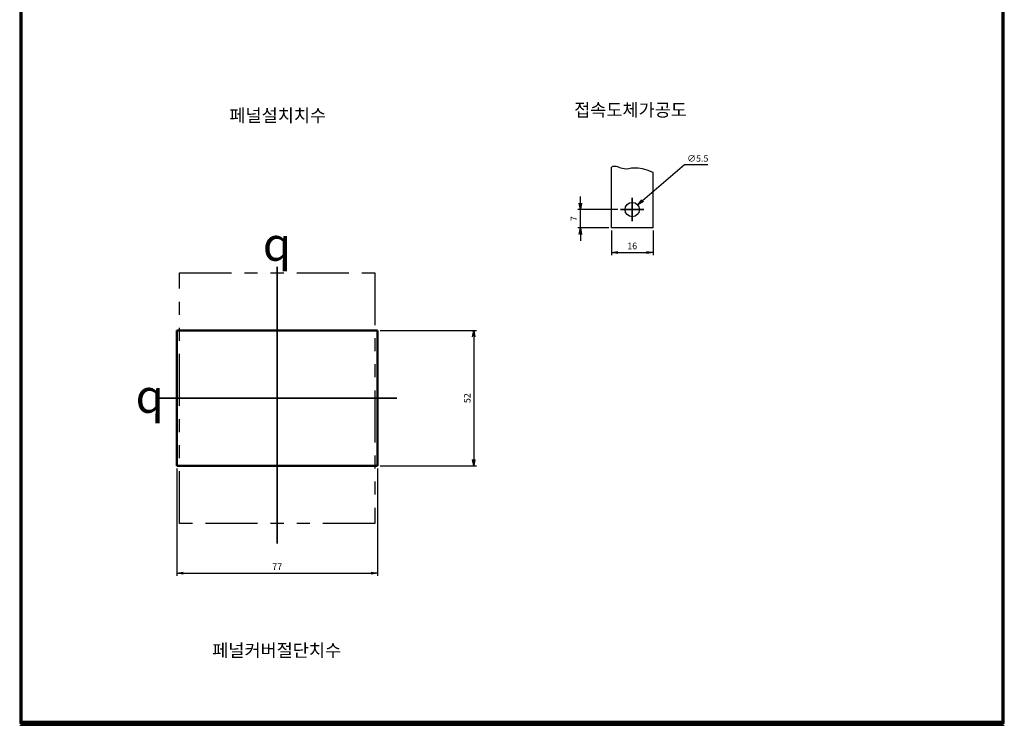
# Model space of a CAD drawing. Units: millimetres. Extents: x 71 to 449, y -324 to 306.
# Drawn here: x 71 to 449, y -324 to -53 of the extents above; entities that cross this region are included whole.
import ezdxf
from ezdxf.enums import TextEntityAlignment as Align

# ---------------------------------------------------------------- set-up
doc = ezdxf.new("R2010")
doc.units = ezdxf.units.MM
doc.header["$LTSCALE"] = 5
doc.linetypes.add('ACISOTGB', pattern=[9, 4, -1, 1, -1, 1, -1])
doc.linetypes.add('CENTER', pattern=[50.8, 31.75, -6.35, 6.35, -6.35])
for name, color, linetype, lineweight in [('2', 1, 'Continuous', 25), ('3', 4, 'Continuous', 30), ('AM_0', 7, 'Continuous', 50), ('AM_5', 3, 'Continuous', 25)]:
    doc.layers.add(name, color=color, linetype=linetype, lineweight=lineweight)
doc.layers.add('CEN', color=2, linetype='CENTER')
doc.styles.add('H', font='Dotum.ttf')
doc.styles.add('romans', font='romans.shx', dxfattribs={"oblique": 15, "height": 2.5, "bigfont": 'WHGTXT.SHX'})
doc.styles.add('멋돌이체', font='romans.shx', dxfattribs={"oblique": 15, "height": 3, "bigfont": 'whgtxt.shx'})
doc.dimstyles.new('사본 dducaral', dxfattribs={"dimtxt": 4, "dimasz": 2.5, "dimexe": 1, "dimexo": 1, "dimgap": 1.25, "dimtad": 1, "dimdsep": 46, "dimtxsty": 'romans', "dimblk": 'OPEN', "dimcen": 3, "dimclrd": 1, "dimclre": 1, "dimclrt": 4, "dimadec": 1, "dimazin": 2, "dimtp": 1, "dimtfac": 0.71, "dimtmove": 0, "dimatfit": 3, "dimldrblk": 'OPEN', "dimfxl": 0, "dimtolj": 1, "dimlwd": -1, "dimlwe": -1, "dimarcsym": 0})

# ---------------------------------------------------------------- blocks, each defined once
blk = doc.blocks.new('_OPEN')
at = {"color": 0, "linetype": 'ByBlock'}
for p, q in [((-1, 0.17), (0, 0)), ((0, 0), (-1, -0.17)), ((0, 0), (-1, 0))]:
    blk.add_line(p, q, dxfattribs=at)
blk = doc.blocks.new('*D18')
at = {"color": 1}
for p, q in [((286.04, -123.48), (286.04, -120.98)), ((300.41, -125.98), (285.04, -125.98)), ((286.04, -132.98), (286.04, -125.98)), ((296.91, -132.98), (285.04, -132.98)), ((286.04, -135.48), (286.04, -137.98))]:
    blk.add_line(p, q, dxfattribs=at)
at = {"layer": 'Defpoints', "color": 0}
for p in [(286.04, -125.98), (301.41, -125.98), (297.91, -132.98)]:
    blk.add_point(p, dxfattribs=at)
at = {"color": 1, "xscale": 2.5, "yscale": 2.5, "zscale": 2.5}
for p, rotation in [((286.04, -125.98), 270), ((286.04, -132.98), 90)]:
    blk.add_blockref('_OPEN', p, dxfattribs=dict(at, rotation=rotation))
at = {"color": 4, "insert": (283.54, -129.48), "char_height": 2.5, "attachment_point": 5, "rotation": 90, "style": 'romans'}
blk.add_mtext('\\A1;7', dxfattribs=at)
blk = doc.blocks.new('*D19')
at = {"color": 1}
for p, q in [((297.91, -133.98), (297.91, -143.42)), ((313.91, -133.98), (313.91, -143.42)), ((300.41, -142.42), (311.41, -142.42))]:
    blk.add_line(p, q, dxfattribs=at)
at = {"layer": 'Defpoints', "color": 0}
for p in [(297.91, -132.98), (313.91, -132.98), (313.91, -142.42)]:
    blk.add_point(p, dxfattribs=at)
at = {"color": 1, "xscale": 2.5, "yscale": 2.5, "zscale": 2.5, "rotation": 180}
blk.add_blockref('_OPEN', (297.91, -142.42), dxfattribs=at)
at = {"color": 1, "xscale": 2.5, "yscale": 2.5, "zscale": 2.5}
blk.add_blockref('_OPEN', (313.91, -142.42), dxfattribs=at)
at = {"color": 4, "insert": (305.9, -139.92), "char_height": 2.5, "attachment_point": 5, "style": 'romans'}
blk.add_mtext('\\A1;16', dxfattribs=at)
blk = doc.blocks.new('*D6')
at = {"layer": 'AM_5', "color": 1}
for p, q in [((325.93, -108.86), (309.9, -122.56)), ((334.88, -108.86), (325.93, -108.86))]:
    blk.add_line(p, q, dxfattribs=at)
at = {"layer": 'Defpoints', "color": 0}
for p in [(308, -124.19), (303.82, -127.76)]:
    blk.add_point(p, dxfattribs=at)
at = {"layer": 'AM_5', "color": 1, "xscale": 2.5, "yscale": 2.5, "zscale": 2.5, "rotation": 220.5260808660904}
blk.add_blockref('_OPEN', (308, -124.19), dxfattribs=at)
at = {"layer": 'AM_5', "color": 4, "insert": (331.03, -106.36), "char_height": 2.5, "attachment_point": 5, "style": 'romans'}
blk.add_mtext('\\A1;∅5.5', dxfattribs=at)
blk = doc.blocks.new('*D30')
at = {"color": 1}
for p, q in [((131.29, -225.28), (131.29, -266.4)), ((208.29, -225.28), (208.29, -266.4)), ((133.79, -265.4), (205.79, -265.4))]:
    blk.add_line(p, q, dxfattribs=at)
at = {"layer": 'Defpoints', "color": 0}
for p in [(131.29, -224.28), (208.29, -224.28), (208.29, -265.4)]:
    blk.add_point(p, dxfattribs=at)
at = {"color": 1, "xscale": 2.5, "yscale": 2.5, "zscale": 2.5, "rotation": 180}
blk.add_blockref('_OPEN', (131.29, -265.4), dxfattribs=at)
at = {"color": 1, "xscale": 2.5, "yscale": 2.5, "zscale": 2.5}
blk.add_blockref('_OPEN', (208.29, -265.4), dxfattribs=at)
at = {"color": 4, "insert": (169.79, -262.9), "char_height": 2.5, "attachment_point": 5, "style": 'romans'}
blk.add_mtext('\\A1;77', dxfattribs=at)
blk = doc.blocks.new('*D29')
at = {"color": 1}
for p, q in [((209.29, -172.28), (246.16, -172.28)), ((245.16, -174.78), (245.16, -221.78)), ((209.29, -224.28), (246.16, -224.28))]:
    blk.add_line(p, q, dxfattribs=at)
at = {"layer": 'Defpoints', "color": 0}
for p in [(208.29, -172.28), (208.29, -224.28), (245.16, -224.28)]:
    blk.add_point(p, dxfattribs=at)
at = {"color": 1, "xscale": 2.5, "yscale": 2.5, "zscale": 2.5}
for p, rotation in [((245.16, -172.28), 90), ((245.16, -224.28), 270)]:
    blk.add_blockref('_OPEN', p, dxfattribs=dict(at, rotation=rotation))
at = {"color": 4, "insert": (242.66, -198.28), "char_height": 2.5, "attachment_point": 5, "rotation": 90, "style": 'romans'}
blk.add_mtext('\\A1;52', dxfattribs=at)

msp = doc.modelspace()

# ---------------------------------------------------------------- linework, layer by layer
for p, q in [((71.078, 305.407), (71.078, -322.92)), ((71.474, 305.011), (71.474, -322.524)), ((71.87, 304.615), (71.87, -322.128)), ((447.758, -322.128), (447.758, 304.615)), ((448.154, -322.524), (448.154, 305.011)), ((448.55, -322.92), (448.55, 305.407)), ((71.078, 189.687), (71.078, -322.92)), ((71.474, 189.687), (71.474, -322.524)), ((71.87, 189.687), (71.87, -322.128)), ((297.906, -132.976), (297.906, -109.702)), ((313.906, -132.976), (313.906, -111.809)), ((313.906, -132.976), (297.906, -132.976)), ((71.078, -322.92), (448.55, -322.92)), ((71.078, -322.92), (351.695, -322.92)), ((71.078, -323.716), (448.55, -323.716)), ((71.474, -322.524), (448.154, -322.524)), ((71.474, -322.524), (351.695, -322.524)), ((71.474, -323.32), (448.154, -323.32)), ((71.87, -322.128), (447.758, -322.128)), ((71.87, -322.924), (447.758, -322.924))]:
    msp.add_line(p, q)
msp.add_circle((305.906, -125.976), 2.75)
msp.add_open_spline([(313.906, -111.809), (307.477, -108.665), (303.432, -112.143), (299.522, -108.802), (297.906, -109.702)], degree=3, knots=[10.02732, 10.02732, 10.02732, 10.02732, 17.4699368, 22.6859197, 22.6859197, 22.6859197, 22.6859197])
at = {"layer": '2', "color": 7, "lineweight": 50}
for p, q in [((131.285, -172.278), (208.285, -172.278)), ((131.285, -172.278), (131.285, -224.28)), ((208.285, -172.278), (208.285, -224.28)), ((131.285, -224.28), (208.285, -224.28))]:
    msp.add_line(p, q, dxfattribs=at)
at = {"layer": 'AM_0', "color": 4, "linetype": 'ACISOTGB', "lineweight": -2}
for p, q in [((132.285, -246.282), (132.285, -150.278)), ((132.285, -150.278), (207.289, -150.278)), ((207.285, -150.278), (207.285, -246.278)), ((207.285, -246.278), (132.285, -246.278))]:
    msp.add_line(p, q, dxfattribs=at)
at = {"layer": 'CEN', "lineweight": 35, "ltscale": 2}
for p, q in [((305.906, -121.476), (305.906, -130.476)), ((301.406, -125.976), (310.406, -125.976)), ((169.785, -147.959), (169.785, -253.97)), ((124.024, -198.279), (215.614, -198.279))]:
    msp.add_line(p, q, dxfattribs=at)

# ---------------------------------------------------------------- texts
at = {"color": 4, "lineweight": -2, "char_height": 12.8, "attachment_point": 5, "style": '멋돌이체'}
for insert in [(169.704, -139.196), (120.925, -197.482)]:
    msp.add_mtext('{\\Famgdt;q}', dxfattribs=dict(at, insert=insert))
at = {"layer": '3', "lineweight": 30, "style": 'H'}
for s, p in [('페널설치치수', (151.476, -89.864)), ('접속도체가공도', (283.628, -87.768)), ('페널커버절단치수', (144.883, -294.971))]:
    msp.add_text(s, height=4.9219, dxfattribs=at).set_placement(p, align=Align.MIDDLE_LEFT)

# ---------------------------------------------------------------- dimensions: what is measured, and where the dimension line sits
for base, p2, angle, picture, middle in [((286.043, -125.976), (301.406, -125.976), 90, '*D18', (286.043, -129.476)), ((313.906, -142.425), (313.906, -132.976), 180, '*D19', (305.9, -142.425))]:
    dim = msp.add_linear_dim(base=base, p1=(297.906, -132.976), p2=p2, angle=angle, dimstyle='사본 dducaral')
    dim.commit()
    dim.dimension.update_dxf_attribs({"geometry": picture, "text_midpoint": middle, "dimtype": 160})
dim = msp.add_linear_dim(base=(245.157, -224.28), p1=(208.285, -172.278), p2=(208.285, -224.28), angle=90, dimstyle='사본 dducaral')
dim.commit()
dim.dimension.update_dxf_attribs({"geometry": '*D29', "text_midpoint": (242.657, -198.279)})
dim = msp.add_linear_dim(base=(208.285, -265.395), p1=(131.285, -224.28), p2=(208.285, -224.28), dimstyle='사본 dducaral')
dim.commit()
dim.dimension.update_dxf_attribs({"geometry": '*D30', "text_midpoint": (169.785, -262.895)})
at = {"layer": 'AM_5'}
dim = msp.add_diameter_dim_2p(p1=(303.815, -127.762), p2=(307.996, -124.189), dimstyle='사본 dducaral', override={"dimtoh": 1, "dimcen": 0, "dimtofl": 0}, dxfattribs=at)
dim.commit()
dim.dimension.update_dxf_attribs({"geometry": '*D6', "text_midpoint": (331.029, -108.856), "dimtype": 163})

doc.saveas('drawing.dxf')
